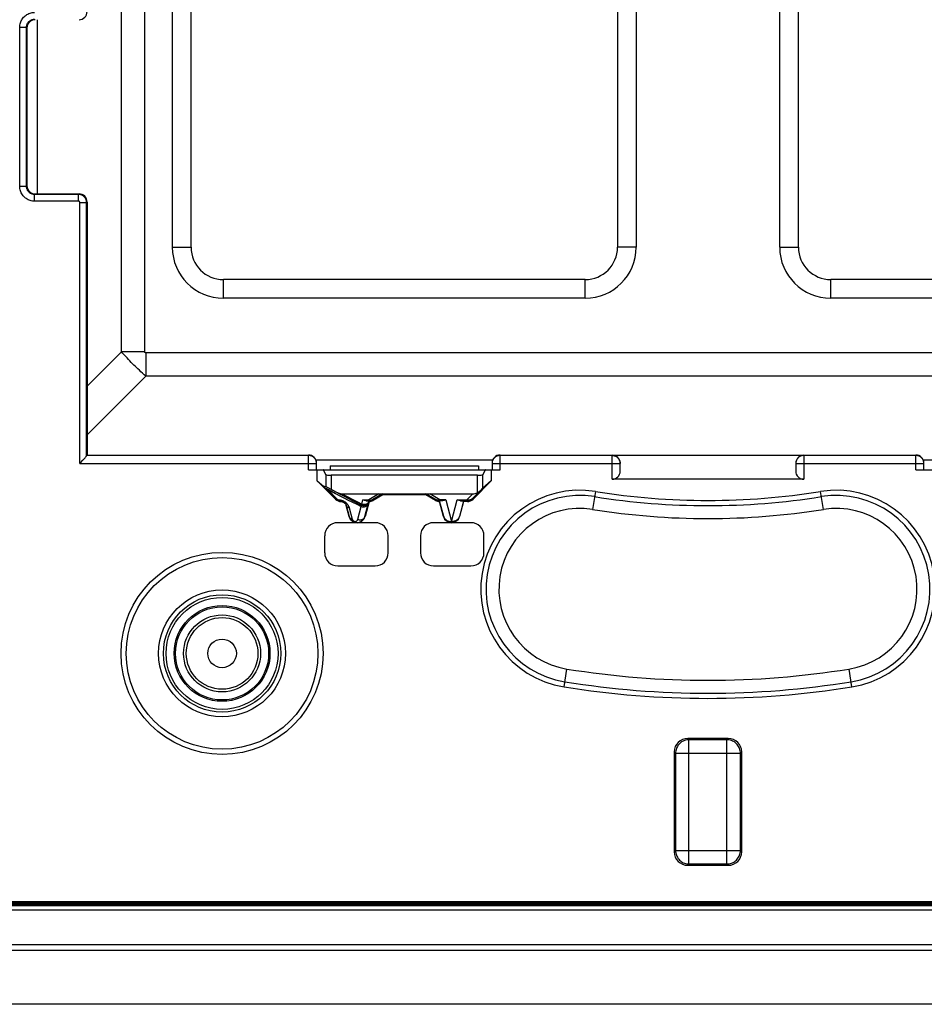
# Model space of a CAD drawing. Units: millimetres. Extents: x 90.8 to 180.8, y 53.1 to 143.1.
# Drawn here: x 110.3 to 143.8, y 53.1 to 89.6 of the extents above; entities that cross this region are included whole.
import ezdxf

# ---------------------------------------------------------------- set-up
doc = ezdxf.new("R2010")
doc.units = ezdxf.units.MM
doc.header["$LTSCALE"] = 16.335
doc.layers.get('0').update_dxf_attribs({"linetype": 'CONTINUOUS'})

msp = doc.modelspace()

# ---------------------------------------------------------------- linework, layer by layer
at = {"color": 250, "linetype": 'CONTINUOUS'}
for p, q in [((114.075, 77.248), (114.075, 118.904)), ((114.943, 77.248), (114.943, 118.904)), ((110.966, 83.098), (110.966, 89.553)), ((110.31, 83.38), (110.31, 89.271)), ((110.31, 89.271), (110.56, 89.271)), ((110.56, 83.38), (110.56, 89.271)), ((110.56, 89.271), (110.578, 89.253)), ((110.31, 83.38), (110.56, 83.38)), ((110.56, 83.38), (110.578, 83.398)), ((110.86, 83.08), (110.878, 83.098)), ((110.86, 82.83), (110.86, 83.08)), ((112.487, 83.08), (110.86, 83.08)), ((112.487, 82.83), (110.86, 82.83)), ((112.505, 83.098), (112.487, 83.08)), ((112.487, 82.83), (112.487, 83.08)), ((112.537, 73.108), (112.537, 82.78)), ((112.537, 82.78), (112.787, 82.78)), ((112.805, 82.798), (112.787, 82.78)), ((112.787, 73.403), (112.787, 82.78)), ((115.963, 81.126), (116.655, 81.126)), ((133.148, 81.126), (132.455, 81.126)), ((138.463, 81.126), (139.155, 81.126)), ((117.855, 79.233), (117.855, 79.926)), ((131.255, 79.233), (131.255, 79.926)), ((140.355, 79.233), (140.355, 79.926)), ((112.805, 75.979), (114.075, 77.248)), ((114.943, 77.248), (114.075, 77.248)), ((114.227, 77.082), (114.168, 77.145)), ((114.283, 77.022), (114.227, 77.082)), ((114.337, 76.965), (114.283, 77.022)), ((114.978, 77.213), (114.978, 76.345)), ((156.633, 77.213), (114.978, 77.213)), ((114.389, 76.911), (114.337, 76.965)), ((114.44, 76.859), (114.389, 76.911)), ((114.489, 76.809), (114.44, 76.859)), ((114.539, 76.76), (114.489, 76.809)), ((114.588, 76.711), (114.539, 76.76)), ((114.638, 76.662), (114.588, 76.711)), ((114.689, 76.613), (114.638, 76.662)), ((114.742, 76.563), (114.689, 76.613)), ((112.805, 74.173), (114.978, 76.345)), ((114.797, 76.511), (114.742, 76.563)), ((114.854, 76.458), (114.797, 76.511)), ((114.914, 76.402), (114.854, 76.458)), ((114.978, 76.345), (114.914, 76.402)), ((156.633, 76.345), (114.978, 76.345)), ((121.005, 73.408), (112.788, 73.408)), ((121.005, 72.876), (121.005, 73.426)), ((128.105, 72.876), (128.105, 73.426)), ((132.255, 73.408), (128.105, 73.408)), ((132.255, 72.526), (132.255, 73.419)), ((139.355, 73.419), (139.355, 72.526)), ((143.505, 73.408), (139.355, 73.408)), ((143.505, 72.876), (143.505, 73.426)), ((112.537, 73.108), (121.305, 73.108)), ((127.827, 73.237), (121.284, 73.237)), ((127.805, 73.108), (132.555, 73.108)), ((139.055, 73.108), (143.805, 73.108)), ((150.327, 73.237), (143.784, 73.237)), ((121.558, 72.871), (127.553, 72.871)), ((121.65, 72.695), (121.65, 72.259)), ((121.85, 72.676), (121.85, 72.155)), ((127.261, 72.029), (127.261, 72.676)), ((127.461, 72.196), (127.461, 72.695)), ((121.596, 72.222), (122.013, 71.803)), ((121.699, 72.167), (122.074, 71.791)), ((123.613, 71.987), (123.24, 71.769)), ((125.871, 71.769), (125.498, 71.987)), ((127.092, 71.987), (126.878, 71.769)), ((131.636, 72.074), (131.53, 71.411)), ((140.081, 71.411), (139.975, 72.074)), ((122.013, 71.803), (122.007, 71.789)), ((122.214, 71.715), (122.212, 71.701)), ((122.4, 71.566), (122.511, 71.147)), ((122.4, 71.566), (122.4, 71.553)), ((122.745, 71.679), (122.904, 71.598)), ((122.831, 71.043), (122.957, 71.521)), ((122.96, 71.567), (122.952, 71.523)), ((122.977, 71.609), (123.019, 71.769)), ((123.019, 71.769), (123.24, 71.769)), ((123.099, 71.147), (123.233, 71.65)), ((123.24, 71.695), (123.233, 71.65)), ((123.24, 71.769), (123.24, 71.734)), ((123.39, 71.774), (123.399, 71.741)), ((125.721, 71.774), (125.712, 71.741)), ((126.091, 71.769), (125.871, 71.769)), ((125.871, 71.734), (125.871, 71.769)), ((126.091, 71.769), (126.305, 70.96)), ((126.305, 70.96), (126.519, 71.769)), ((126.519, 71.769), (126.878, 71.769)), ((126.878, 71.769), (126.905, 71.765)), ((126.878, 71.769), (126.878, 71.734)), ((126.878, 71.734), (126.891, 71.701)), ((127.09, 71.822), (127.104, 71.789)), ((122.511, 71.147), (122.509, 71.146)), ((122.516, 71.463), (122.629, 71.043)), ((123.099, 71.147), (123.102, 71.146)), ((126.016, 71.148), (126.009, 71.146)), ((126.595, 71.148), (126.602, 71.146)), ((130.475, 64.834), (130.581, 65.497)), ((141.136, 64.834), (141.03, 65.497)), ((135.102, 62.878), (135.054, 62.926)), ((136.509, 62.878), (135.102, 62.878)), ((135.102, 58.274), (135.102, 62.878)), ((136.509, 62.878), (136.557, 62.926)), ((136.509, 58.274), (136.509, 62.878)), ((134.603, 62.379), (134.555, 62.427)), ((134.603, 62.379), (137.008, 62.379)), ((134.603, 62.379), (134.603, 58.772)), ((137.008, 62.379), (137.055, 62.427)), ((137.008, 58.772), (137.008, 62.379)), ((134.603, 58.772), (134.555, 58.724)), ((134.603, 58.772), (137.008, 58.772)), ((137.008, 58.772), (137.055, 58.724)), ((135.102, 58.274), (135.054, 58.226)), ((135.102, 58.274), (136.509, 58.274)), ((136.509, 58.274), (136.557, 58.226)), ((176.778, 56.868), (94.833, 56.868)), ((176.778, 56.837), (94.833, 56.837)), ((176.778, 56.817), (94.833, 56.817)), ((94.833, 56.78), (176.778, 56.78)), ((176.778, 56.758), (94.833, 56.758))]:
    msp.add_line(p, q, dxfattribs=at)
at = {"color": 7, "linetype": 'CONTINUOUS'}
for p, q in [((115.963, 81.126), (115.963, 94.526)), ((116.655, 81.126), (116.655, 94.526)), ((132.455, 94.526), (132.455, 81.126)), ((133.148, 94.526), (133.148, 81.126)), ((138.463, 81.126), (138.463, 94.526)), ((139.155, 81.126), (139.155, 94.526)), ((110.578, 89.253), (110.578, 83.398)), ((110.878, 83.098), (112.505, 83.098)), ((112.805, 82.798), (112.805, 73.426)), ((131.255, 79.926), (117.855, 79.926)), ((153.755, 79.926), (140.355, 79.926)), ((131.255, 79.233), (117.855, 79.233)), ((153.755, 79.233), (140.355, 79.233)), ((112.788, 73.408), (112.805, 73.426)), ((112.805, 73.426), (121.005, 73.426)), ((128.105, 73.426), (143.505, 73.426)), ((132.255, 73.419), (139.355, 73.419)), ((121.305, 72.876), (121.305, 73.126)), ((121.805, 73.026), (127.305, 73.026)), ((121.805, 73.026), (121.805, 72.876)), ((127.305, 73.026), (127.305, 72.876)), ((127.805, 73.126), (127.805, 72.876)), ((132.555, 72.826), (132.555, 73.108)), ((139.055, 73.108), (139.055, 72.826)), ((143.805, 72.876), (143.805, 73.126)), ((121.005, 72.876), (128.105, 72.876)), ((121.333, 72.463), (121.333, 72.876)), ((121.65, 72.695), (121.558, 72.871)), ((127.261, 72.676), (121.85, 72.676)), ((127.553, 72.871), (127.461, 72.695)), ((127.778, 72.876), (127.778, 72.463)), ((143.505, 72.876), (150.605, 72.876)), ((121.333, 72.463), (121.556, 72.276)), ((122.007, 71.789), (121.333, 72.463)), ((121.596, 72.222), (121.556, 72.276)), ((121.676, 72.247), (121.698, 72.236)), ((121.698, 72.236), (121.725, 72.222)), ((127.778, 72.463), (127.104, 71.789)), ((127.778, 72.463), (127.461, 72.196)), ((139.355, 72.526), (132.255, 72.526)), ((121.61, 72.215), (121.62, 72.21)), ((121.62, 72.21), (121.647, 72.195)), ((121.647, 72.195), (121.699, 72.167)), ((122.256, 71.987), (127.092, 71.987)), ((123.753, 71.986), (123.39, 71.774)), ((123.762, 71.951), (123.399, 71.741)), ((123.762, 71.951), (123.753, 71.986)), ((125.349, 71.951), (123.762, 71.951)), ((125.349, 71.951), (125.358, 71.986)), ((125.712, 71.741), (125.349, 71.951)), ((125.721, 71.774), (125.358, 71.986)), ((127.363, 72.099), (127.09, 71.822)), ((122.509, 71.146), (122.4, 71.553)), ((122.957, 71.521), (122.952, 71.523)), ((123.251, 71.701), (123.102, 71.146)), ((123.142, 71.734), (123.24, 71.734)), ((123.25, 71.732), (123.24, 71.695)), ((123.251, 71.701), (123.25, 71.732)), ((125.861, 71.732), (125.86, 71.701)), ((126.009, 71.146), (125.86, 71.701)), ((126.016, 71.148), (125.861, 71.732)), ((125.871, 71.733), (125.868, 71.732)), ((125.969, 71.734), (125.871, 71.734)), ((126.75, 71.732), (126.595, 71.148)), ((126.751, 71.701), (126.602, 71.146)), ((126.642, 71.734), (126.878, 71.734)), ((126.75, 71.732), (126.751, 71.701)), ((126.891, 71.701), (126.751, 71.701)), ((123.472, 70.918), (122.088, 70.918)), ((127.022, 70.918), (125.638, 70.918)), ((121.605, 70.435), (121.605, 69.801)), ((123.955, 69.801), (123.955, 70.435)), ((125.155, 70.435), (125.155, 69.801)), ((127.505, 69.801), (127.505, 70.435)), ((122.088, 69.318), (123.472, 69.318)), ((125.638, 69.318), (127.022, 69.318)), ((136.557, 62.926), (135.054, 62.926)), ((134.555, 62.427), (134.555, 58.724)), ((137.055, 58.724), (137.055, 62.427)), ((135.054, 58.226), (136.557, 58.226)), ((94.605, 56.576), (177.006, 56.576)), ((94.821, 56.735), (176.778, 56.735)), ((176.778, 56.875), (94.833, 56.875)), ((176.778, 56.845), (94.833, 56.845)), ((177.009, 55.276), (94.602, 55.276)), ((93.803, 55.076), (177.808, 55.076)), ((179.805, 53.076), (91.806, 53.076))]:
    msp.add_line(p, q, dxfattribs=at)
at = {"color": 250, "linetype": 'CONTINUOUS'}
for points in [[(110.31, 89.271), (110.312, 89.313), (110.316, 89.354), (110.324, 89.394), (110.334, 89.433), (110.347, 89.471), (110.363, 89.508), (110.382, 89.543), (110.403, 89.578), (110.426, 89.61), (110.452, 89.641), (110.48, 89.669), (110.51, 89.696), (110.542, 89.721), (110.577, 89.743), (110.613, 89.763), (110.652, 89.78), (110.692, 89.795), (110.733, 89.807), (110.774, 89.815), (110.817, 89.82), (110.86, 89.821)], [(110.56, 89.271), (110.561, 89.294), (110.563, 89.316), (110.567, 89.338), (110.573, 89.36), (110.58, 89.38), (110.589, 89.4), (110.599, 89.42), (110.61, 89.438), (110.623, 89.456), (110.637, 89.473), (110.652, 89.488), (110.669, 89.503), (110.687, 89.516), (110.705, 89.529), (110.725, 89.54), (110.746, 89.549), (110.768, 89.557), (110.79, 89.563), (110.813, 89.568), (110.836, 89.571), (110.86, 89.571)], [(110.86, 82.83), (110.818, 82.832), (110.777, 82.836), (110.737, 82.844), (110.698, 82.854), (110.66, 82.867), (110.623, 82.883), (110.588, 82.902), (110.554, 82.923), (110.521, 82.947), (110.491, 82.972), (110.462, 83), (110.435, 83.03), (110.411, 83.063), (110.388, 83.097), (110.368, 83.133), (110.351, 83.172), (110.336, 83.212), (110.325, 83.253), (110.316, 83.295), (110.312, 83.337), (110.31, 83.38)], [(110.86, 83.08), (110.837, 83.081), (110.815, 83.083), (110.793, 83.088), (110.772, 83.093), (110.751, 83.1), (110.731, 83.109), (110.711, 83.119), (110.693, 83.131), (110.675, 83.144), (110.658, 83.158), (110.643, 83.173), (110.628, 83.189), (110.615, 83.207), (110.602, 83.226), (110.592, 83.245), (110.582, 83.266), (110.574, 83.288), (110.568, 83.311), (110.563, 83.334), (110.561, 83.357), (110.56, 83.38)], [(112.787, 82.78), (112.786, 82.799), (112.785, 82.818), (112.782, 82.836), (112.778, 82.853), (112.774, 82.869), (112.768, 82.884), (112.763, 82.899), (112.756, 82.912), (112.75, 82.925), (112.743, 82.937), (112.735, 82.948), (112.728, 82.959), (112.72, 82.969), (112.712, 82.978), (112.704, 82.987), (112.696, 82.995), (112.688, 83.003), (112.68, 83.009), (112.672, 83.016), (112.665, 83.022), (112.657, 83.027), (112.649, 83.033), (112.641, 83.037), (112.633, 83.042), (112.626, 83.046), (112.618, 83.05), (112.61, 83.054), (112.601, 83.057), (112.593, 83.061), (112.584, 83.064), (112.575, 83.067), (112.566, 83.069), (112.556, 83.072), (112.546, 83.074), (112.535, 83.076), (112.524, 83.078), (112.512, 83.079), (112.5, 83.08), (112.487, 83.08)], [(112.537, 82.78), (112.537, 82.783), (112.537, 82.786), (112.536, 82.789), (112.536, 82.792), (112.535, 82.795), (112.534, 82.797), (112.533, 82.8), (112.532, 82.802), (112.531, 82.804), (112.53, 82.806), (112.528, 82.808), (112.527, 82.81), (112.526, 82.812), (112.525, 82.813), (112.523, 82.815), (112.522, 82.816), (112.521, 82.817), (112.519, 82.818), (112.518, 82.819), (112.517, 82.82), (112.515, 82.821), (112.514, 82.822), (112.513, 82.823), (112.511, 82.824), (112.51, 82.824), (112.509, 82.825), (112.507, 82.826), (112.506, 82.826), (112.505, 82.827), (112.503, 82.827), (112.502, 82.828), (112.5, 82.828), (112.499, 82.829), (112.497, 82.829), (112.495, 82.829), (112.493, 82.83), (112.491, 82.83), (112.489, 82.83), (112.487, 82.83)], [(114.168, 77.145), (114.106, 77.213), (114.075, 77.248)], [(114.978, 77.213), (114.975, 77.213), (114.973, 77.213), (114.971, 77.213), (114.969, 77.214), (114.967, 77.214), (114.966, 77.214), (114.964, 77.215), (114.962, 77.215), (114.961, 77.216), (114.96, 77.216), (114.958, 77.217), (114.957, 77.218), (114.956, 77.218), (114.955, 77.219), (114.954, 77.22), (114.953, 77.221), (114.952, 77.222), (114.951, 77.223), (114.95, 77.224), (114.949, 77.225), (114.948, 77.226), (114.947, 77.227), (114.947, 77.229), (114.946, 77.23), (114.945, 77.232), (114.945, 77.233), (114.944, 77.235), (114.944, 77.237), (114.944, 77.239), (114.943, 77.241), (114.943, 77.243), (114.943, 77.245), (114.943, 77.248)], [(121.305, 73.108), (121.304, 73.134), (121.301, 73.16), (121.295, 73.186), (121.287, 73.211), (121.277, 73.235), (121.265, 73.258), (121.251, 73.28), (121.235, 73.301), (121.218, 73.32), (121.198, 73.338), (121.178, 73.354), (121.155, 73.368), (121.132, 73.38), (121.108, 73.39), (121.083, 73.398), (121.058, 73.404), (121.032, 73.407), (121.005, 73.408)], [(128.105, 73.408), (128.079, 73.407), (128.053, 73.404), (128.028, 73.398), (128.003, 73.39), (127.979, 73.38), (127.955, 73.368), (127.933, 73.354), (127.913, 73.338), (127.893, 73.32), (127.876, 73.301), (127.86, 73.28), (127.846, 73.258), (127.834, 73.235), (127.824, 73.211), (127.816, 73.186), (127.81, 73.16), (127.807, 73.134), (127.805, 73.108)], [(132.255, 73.408), (132.281, 73.407), (132.307, 73.404), (132.333, 73.398), (132.358, 73.39), (132.382, 73.38), (132.405, 73.368), (132.427, 73.354), (132.448, 73.338), (132.467, 73.321), (132.485, 73.301), (132.501, 73.28), (132.515, 73.258), (132.527, 73.235), (132.537, 73.211), (132.545, 73.186), (132.551, 73.16), (132.554, 73.134), (132.555, 73.108)], [(139.355, 73.408), (139.33, 73.407), (139.304, 73.404), (139.279, 73.398), (139.254, 73.39), (139.23, 73.38), (139.206, 73.368), (139.184, 73.354), (139.163, 73.338), (139.144, 73.321), (139.126, 73.301), (139.11, 73.281), (139.096, 73.259), (139.084, 73.235), (139.074, 73.211), (139.066, 73.186), (139.06, 73.16), (139.057, 73.134), (139.055, 73.108)], [(143.805, 73.108), (143.804, 73.134), (143.801, 73.16), (143.795, 73.186), (143.787, 73.211), (143.777, 73.235), (143.765, 73.258), (143.751, 73.28), (143.735, 73.301), (143.718, 73.32), (143.698, 73.338), (143.678, 73.354), (143.655, 73.368), (143.632, 73.38), (143.608, 73.39), (143.583, 73.398), (143.558, 73.404), (143.532, 73.407), (143.505, 73.408)], [(122.075, 72.035), (122.202, 71.966), (122.333, 71.895), (122.467, 71.824), (122.604, 71.752), (122.745, 71.679)], [(122.256, 71.987), (122.37, 71.926), (122.486, 71.864), (122.605, 71.801), (122.726, 71.738), (122.85, 71.674), (122.977, 71.609)], [(122.074, 71.791), (122.066, 71.789), (122.057, 71.789), (122.05, 71.789), (122.042, 71.789), (122.035, 71.791), (122.029, 71.793), (122.023, 71.795), (122.018, 71.799), (122.013, 71.803)], [(122.074, 71.791), (122.076, 71.789), (122.078, 71.787), (122.08, 71.786), (122.081, 71.784), (122.083, 71.783), (122.085, 71.781), (122.087, 71.78), (122.089, 71.778), (122.091, 71.777), (122.094, 71.775), (122.096, 71.774), (122.099, 71.772), (122.102, 71.771), (122.105, 71.77), (122.108, 71.768), (122.111, 71.767), (122.115, 71.766), (122.118, 71.765), (122.122, 71.764), (122.126, 71.763), (122.13, 71.762), (122.134, 71.762), (122.138, 71.761), (122.158, 71.76)], [(122.142, 71.761), (122.149, 71.752), (122.156, 71.744), (122.163, 71.737), (122.171, 71.731), (122.18, 71.725), (122.188, 71.721), (122.197, 71.718), (122.205, 71.716), (122.214, 71.715)], [(122.158, 71.76), (122.175, 71.759), (122.191, 71.756), (122.208, 71.753), (122.224, 71.75), (122.24, 71.745), (122.256, 71.74)], [(122.214, 71.715), (122.222, 71.715), (122.231, 71.714), (122.239, 71.713), (122.247, 71.711), (122.255, 71.71), (122.263, 71.707), (122.271, 71.705), (122.279, 71.702), (122.286, 71.699), (122.294, 71.696), (122.301, 71.692), (122.309, 71.688), (122.316, 71.683), (122.324, 71.678), (122.331, 71.672), (122.338, 71.667), (122.345, 71.66), (122.351, 71.654), (122.357, 71.647), (122.363, 71.64), (122.368, 71.633), (122.374, 71.626), (122.378, 71.618), (122.383, 71.61), (122.386, 71.603), (122.39, 71.595), (122.393, 71.588), (122.396, 71.58), (122.398, 71.573), (122.4, 71.566)], [(122.256, 71.74), (122.271, 71.735), (122.287, 71.729), (122.302, 71.722), (122.317, 71.714), (122.332, 71.705), (122.347, 71.696), (122.362, 71.686), (122.377, 71.675), (122.391, 71.663), (122.404, 71.651), (122.417, 71.638), (122.43, 71.624), (122.441, 71.611), (122.452, 71.596), (122.462, 71.582), (122.472, 71.566), (122.48, 71.551), (122.488, 71.536), (122.495, 71.521), (122.502, 71.506), (122.507, 71.491), (122.512, 71.477), (122.516, 71.463)], [(122.516, 71.463), (122.497, 71.469), (122.479, 71.476), (122.463, 71.485), (122.448, 71.495), (122.434, 71.507), (122.423, 71.521), (122.413, 71.535), (122.405, 71.55), (122.4, 71.566)], [(122.977, 71.609), (122.967, 71.605), (122.956, 71.602), (122.946, 71.599), (122.936, 71.598), (122.926, 71.598), (122.916, 71.598), (122.907, 71.6), (122.898, 71.602), (122.889, 71.606)], [(122.904, 71.598), (122.918, 71.591), (122.924, 71.588), (122.93, 71.585), (122.935, 71.582), (122.941, 71.579), (122.945, 71.577), (122.949, 71.574), (122.953, 71.572), (122.956, 71.57), (122.958, 71.569), (122.959, 71.568), (122.96, 71.567)], [(123.223, 71.652), (123.21, 71.632), (123.196, 71.614), (123.179, 71.597), (123.161, 71.583), (123.141, 71.57), (123.119, 71.561), (123.097, 71.553), (123.074, 71.549), (123.051, 71.547), (123.027, 71.548), (123.004, 71.552), (122.981, 71.558), (122.96, 71.567)], [(122.977, 71.609), (123.002, 71.605), (123.026, 71.602), (123.049, 71.601), (123.072, 71.601), (123.093, 71.602), (123.113, 71.605), (123.133, 71.608), (123.152, 71.614), (123.17, 71.621), (123.186, 71.629), (123.201, 71.639), (123.214, 71.651), (123.225, 71.664), (123.234, 71.679), (123.24, 71.695)], [(123.24, 71.695), (123.233, 71.673), (123.223, 71.652)], [(123.24, 71.769), (123.258, 71.763), (123.276, 71.759)], [(123.276, 71.759), (123.293, 71.756), (123.311, 71.755), (123.328, 71.756), (123.344, 71.758), (123.36, 71.762), (123.375, 71.767), (123.39, 71.774)], [(125.835, 71.759), (125.817, 71.756), (125.8, 71.755), (125.783, 71.756), (125.766, 71.758), (125.751, 71.762), (125.735, 71.767), (125.721, 71.774)], [(125.871, 71.769), (125.853, 71.763), (125.835, 71.759)], [(126.905, 71.765), (126.932, 71.763), (126.958, 71.764), (126.983, 71.767), (127.007, 71.773), (127.03, 71.782), (127.052, 71.793), (127.072, 71.806), (127.09, 71.822)], [(122.629, 71.043), (122.609, 71.049), (122.591, 71.056), (122.575, 71.065), (122.56, 71.076), (122.546, 71.088), (122.534, 71.101), (122.525, 71.115), (122.517, 71.131), (122.511, 71.147)], [(122.831, 71.043), (122.853, 71.035), (122.875, 71.029), (122.898, 71.026), (122.921, 71.024), (122.943, 71.026), (122.966, 71.029), (122.987, 71.035), (123.007, 71.043), (123.026, 71.053), (123.044, 71.065), (123.059, 71.078), (123.073, 71.094), (123.084, 71.11), (123.093, 71.128), (123.099, 71.147)], [(126.016, 71.148), (126.019, 71.136), (126.023, 71.124), (126.028, 71.113), (126.034, 71.101), (126.04, 71.089), (126.048, 71.078), (126.056, 71.066), (126.066, 71.055), (126.076, 71.043), (126.088, 71.032), (126.101, 71.021), (126.115, 71.011), (126.13, 71.001), (126.147, 70.992), (126.166, 70.984), (126.186, 70.976), (126.207, 70.97), (126.23, 70.965), (126.254, 70.962), (126.279, 70.96), (126.305, 70.961)], [(126.595, 71.148), (126.591, 71.134), (126.586, 71.12), (126.579, 71.106), (126.571, 71.091), (126.562, 71.076), (126.551, 71.061), (126.539, 71.047), (126.524, 71.033), (126.509, 71.02), (126.491, 71.008), (126.472, 70.996), (126.451, 70.986), (126.429, 70.977), (126.405, 70.97), (126.381, 70.965), (126.356, 70.962), (126.331, 70.96), (126.306, 70.961)], [(122.629, 71.043), (122.63, 71.04), (122.631, 71.037), (122.632, 71.034), (122.633, 71.031), (122.634, 71.028), (122.635, 71.025), (122.636, 71.023), (122.638, 71.02), (122.639, 71.017), (122.641, 71.015), (122.642, 71.013), (122.644, 71.01), (122.646, 71.008), (122.647, 71.005), (122.649, 71.003), (122.651, 71.001), (122.653, 70.998), (122.656, 70.996), (122.658, 70.994), (122.661, 70.991), (122.663, 70.989), (122.666, 70.987), (122.669, 70.984), (122.673, 70.982), (122.676, 70.98), (122.68, 70.978), (122.684, 70.976), (122.688, 70.974), (122.693, 70.972), (122.697, 70.97), (122.702, 70.969), (122.707, 70.968), (122.712, 70.967), (122.716, 70.966), (122.721, 70.965), (122.726, 70.965), (122.731, 70.965), (122.736, 70.965), (122.74, 70.966), (122.745, 70.966), (122.75, 70.967), (122.755, 70.968), (122.76, 70.969), (122.765, 70.971), (122.77, 70.973), (122.775, 70.975), (122.78, 70.978), (122.785, 70.981), (122.79, 70.984), (122.795, 70.987), (122.799, 70.991), (122.804, 70.995), (122.808, 71), (122.812, 71.005), (122.816, 71.01), (122.82, 71.015), (122.823, 71.022), (122.826, 71.028), (122.829, 71.035), (122.831, 71.043)], [(135.102, 62.878), (135.059, 62.876), (135.016, 62.87), (134.973, 62.86), (134.932, 62.847), (134.892, 62.83), (134.853, 62.81), (134.817, 62.787), (134.782, 62.76), (134.75, 62.731), (134.721, 62.699), (134.694, 62.664), (134.671, 62.628), (134.651, 62.589), (134.634, 62.549), (134.621, 62.508), (134.611, 62.465), (134.605, 62.422), (134.603, 62.379)], [(137.008, 62.379), (137.005, 62.422), (137, 62.465), (136.99, 62.508), (136.977, 62.549), (136.96, 62.589), (136.94, 62.628), (136.917, 62.664), (136.89, 62.699), (136.861, 62.731), (136.829, 62.76), (136.794, 62.787), (136.757, 62.81), (136.719, 62.83), (136.679, 62.847), (136.637, 62.86), (136.595, 62.87), (136.552, 62.876), (136.509, 62.878)], [(134.603, 58.772), (134.605, 58.729), (134.611, 58.686), (134.621, 58.644), (134.634, 58.602), (134.651, 58.562), (134.671, 58.524), (134.694, 58.487), (134.721, 58.453), (134.75, 58.421), (134.782, 58.391), (134.817, 58.365), (134.853, 58.341), (134.892, 58.321), (134.932, 58.304), (134.973, 58.291), (135.016, 58.282), (135.059, 58.276), (135.102, 58.274)], [(136.509, 58.274), (136.552, 58.276), (136.595, 58.282), (136.637, 58.291), (136.679, 58.304), (136.719, 58.321), (136.757, 58.341), (136.794, 58.365), (136.829, 58.391), (136.861, 58.421), (136.89, 58.453), (136.917, 58.487), (136.94, 58.524), (136.96, 58.562), (136.977, 58.602), (136.99, 58.644), (137, 58.686), (137.005, 58.729), (137.008, 58.772)]]:
    msp.add_lwpolyline(points, dxfattribs=at)
at = {"color": 7, "linetype": 'CONTINUOUS'}
for points in [[(112.704, 73.293), (112.719, 73.311), (112.733, 73.327), (112.745, 73.342), (112.756, 73.355), (112.765, 73.367), (112.773, 73.377), (112.779, 73.386), (112.783, 73.393), (112.786, 73.399), (112.787, 73.403)], [(112.537, 73.108), (112.562, 73.135), (112.651, 73.233)], [(112.651, 73.233), (112.67, 73.255), (112.704, 73.293)], [(121.65, 72.259), (121.651, 72.259), (121.654, 72.258), (121.656, 72.257), (121.66, 72.255)], [(121.66, 72.255), (121.67, 72.25), (121.676, 72.247)], [(121.596, 72.222), (121.597, 72.222), (121.598, 72.221), (121.599, 72.221), (121.602, 72.219), (121.606, 72.217), (121.61, 72.215)], [(121.725, 72.222), (121.837, 72.162), (121.85, 72.155)], [(122.075, 72.035), (122.096, 72.025), (122.117, 72.016), (122.138, 72.008), (122.158, 72.001), (122.179, 71.996), (122.198, 71.992), (122.218, 71.99), (122.237, 71.988), (122.256, 71.987)], [(127.261, 72.029), (127.279, 72.039), (127.297, 72.049), (127.314, 72.06), (127.331, 72.072), (127.347, 72.085), (127.363, 72.099)], [(122.013, 71.803), (122.018, 71.798), (122.023, 71.793), (122.029, 71.788), (122.034, 71.784), (122.04, 71.779), (122.045, 71.775), (122.051, 71.77), (122.058, 71.766), (122.064, 71.762), (122.071, 71.757), (122.079, 71.753), (122.087, 71.749), (122.095, 71.744), (122.104, 71.74), (122.114, 71.736), (122.123, 71.733), (122.134, 71.729), (122.144, 71.726), (122.155, 71.723), (122.166, 71.721), (122.178, 71.719), (122.19, 71.717), (122.202, 71.716), (122.214, 71.715)], [(122.212, 71.701), (122.233, 71.699), (122.254, 71.695)], [(122.254, 71.695), (122.274, 71.689), (122.294, 71.681), (122.313, 71.67), (122.33, 71.658), (122.346, 71.644), (122.361, 71.628), (122.373, 71.611), (122.384, 71.593), (122.393, 71.574), (122.4, 71.553)], [(122.957, 71.521), (122.975, 71.514), (122.993, 71.508), (123.012, 71.505), (123.031, 71.503), (123.05, 71.503), (123.068, 71.505), (123.087, 71.509), (123.106, 71.514), (123.123, 71.521), (123.14, 71.53), (123.157, 71.541), (123.172, 71.553), (123.186, 71.566), (123.198, 71.581), (123.209, 71.597), (123.219, 71.614), (123.227, 71.632), (123.233, 71.65)], [(123.142, 71.734), (123.124, 71.735), (123.104, 71.738), (123.084, 71.743), (123.063, 71.75), (123.042, 71.758), (123.019, 71.769)], [(123.39, 71.774), (123.374, 71.766), (123.359, 71.759), (123.342, 71.752), (123.326, 71.747), (123.309, 71.742), (123.292, 71.739), (123.275, 71.736), (123.257, 71.735), (123.24, 71.734)], [(123.248, 71.732), (123.243, 71.732), (123.24, 71.733)], [(123.25, 71.732), (123.25, 71.732), (123.249, 71.732), (123.248, 71.732)], [(125.871, 71.734), (125.854, 71.735), (125.836, 71.736), (125.819, 71.739), (125.802, 71.742), (125.785, 71.747), (125.769, 71.752), (125.752, 71.759), (125.736, 71.766), (125.721, 71.774)], [(125.868, 71.732), (125.863, 71.732), (125.862, 71.732), (125.861, 71.732), (125.861, 71.732)], [(126.091, 71.769), (126.069, 71.758), (126.047, 71.75), (126.027, 71.743), (126.007, 71.738), (125.987, 71.735), (125.969, 71.734)], [(126.642, 71.734), (126.624, 71.735), (126.604, 71.738), (126.584, 71.743), (126.563, 71.75), (126.542, 71.758), (126.519, 71.769)], [(127.09, 71.822), (127.071, 71.804), (127.05, 71.788), (127.028, 71.774), (127.004, 71.762), (126.98, 71.752), (126.955, 71.744), (126.93, 71.739), (126.904, 71.735), (126.878, 71.734)], [(122.511, 71.147), (122.514, 71.138), (122.517, 71.129), (122.52, 71.12), (122.523, 71.111), (122.527, 71.103), (122.53, 71.095), (122.534, 71.088), (122.538, 71.08), (122.542, 71.073), (122.546, 71.066), (122.551, 71.059), (122.555, 71.052), (122.56, 71.045), (122.566, 71.038), (122.571, 71.031), (122.577, 71.024), (122.583, 71.018), (122.589, 71.011), (122.596, 71.004), (122.604, 70.997), (122.612, 70.991), (122.62, 70.984), (122.629, 70.977), (122.639, 70.97), (122.65, 70.964), (122.661, 70.958), (122.672, 70.952), (122.685, 70.946), (122.697, 70.941), (122.71, 70.936), (122.724, 70.932), (122.738, 70.929), (122.751, 70.926), (122.765, 70.924), (122.779, 70.922), (122.793, 70.921), (122.807, 70.921), (122.821, 70.921), (122.835, 70.923), (122.849, 70.924), (122.863, 70.927), (122.878, 70.93), (122.892, 70.934), (122.907, 70.939), (122.922, 70.944), (122.936, 70.951), (122.951, 70.958), (122.965, 70.967), (122.979, 70.976), (122.993, 70.986), (123.007, 70.997), (123.019, 71.009), (123.032, 71.022), (123.044, 71.036), (123.055, 71.052), (123.066, 71.068), (123.076, 71.086), (123.085, 71.105), (123.093, 71.125), (123.099, 71.147)], [(126.595, 71.148), (126.586, 71.12), (126.575, 71.094), (126.561, 71.068), (126.544, 71.044), (126.526, 71.022), (126.505, 71.002), (126.482, 70.983), (126.458, 70.967), (126.432, 70.954), (126.405, 70.943), (126.378, 70.934), (126.349, 70.929), (126.32, 70.926), (126.291, 70.926), (126.262, 70.929), (126.233, 70.934), (126.206, 70.943), (126.179, 70.954), (126.153, 70.967), (126.129, 70.983), (126.106, 71.001), (126.085, 71.022), (126.066, 71.044), (126.05, 71.068), (126.036, 71.094), (126.024, 71.12), (126.016, 71.148)]]:
    msp.add_lwpolyline(points, dxfattribs=at)
at = {"color": 250, "linetype": 'CONTINUOUS'}
for radius in [3.744, 2.174, 2.074, 1.775, 1.725, 1.426, 1.326, 0.529]:
    msp.add_circle((117.805, 66.076), radius, dxfattribs=at)
at = {"color": 7, "linetype": 'CONTINUOUS'}
for radius in [3.55, 2.35]:
    msp.add_circle((117.805, 66.076), radius, dxfattribs=at)
for centre, radius, start, end in [((117.855, 81.126), 1.893, 180, 270), ((117.855, 81.126), 1.2, 180, 270), ((131.255, 81.126), 1.893, 270, 360), ((131.255, 81.126), 1.2, 270, 360), ((140.355, 81.126), 1.893, 180, 270), ((140.355, 81.126), 1.2, 180, 270), ((135.805, 98.076), 29.5, 241.4323, 244.1705), ((135.805, 98.076), 29.439, 241.7028, 242.1982), ((122.805, 71.226), 0.307, 195, 345), ((126.305, 71.226), 0.307, 195, 345)]:
    msp.add_arc(centre, radius, start, end, dxfattribs=at)
at = {"color": 250, "linetype": 'CONTINUOUS'}
for centre, radius, start, end in [((131.055, 68.454), 3.666, 80.8898, 260.8898), ((131.055, 68.454), 3.474, 80.8898, 260.8898), ((135.805, 98.076), 26.526, 260.8898, 279.1102), ((135.805, 98.076), 26.334, 260.8898, 279.1102), ((140.555, 68.454), 3.666, 279.1102, 99.1102), ((140.555, 68.454), 3.474, 279.1102, 99.1102), ((131.055, 68.454), 2.995, 80.8898, 260.8898), ((135.805, 98.076), 27.005, 260.8898, 279.1102), ((140.555, 68.454), 2.995, 279.1102, 99.1102), ((135.805, 98.076), 32.995, 260.8898, 279.1102), ((135.805, 98.076), 33.474, 260.8898, 279.1102), ((135.805, 98.076), 33.666, 260.8898, 279.1102)]:
    msp.add_arc(centre, radius, start, end, dxfattribs=at)
at = {"color": 7, "linetype": 'CONTINUOUS'}
for centre, major_axis, ratio, start_param, end_param in [((112.505, 89.853), (0.212, -0.212), 0.999695, -0.785246, 0.785246), ((110.878, 89.253), (-0.212, 0.212), 0.999695, -0.785246, 0.785246), ((110.878, 83.398), (-0.212, -0.212), 0.999695, -0.785246, 0.785246), ((112.505, 82.798), (0.212, 0.212), 0.999695, -0.785246, 0.785246), ((112.788, 73.108), (0, 0.3), 0.017455, 0.017453, 0.182217), ((121.005, 73.126), (0, 0.3), 0.999848, -1.570796, 0), ((128.105, 73.126), (0, 0.3), 0.999848, 0, 1.570796), ((132.255, 73.113), (0, 0.305), 0.982395, -1.570796, 0), ((139.355, 73.113), (0, 0.305), 0.982395, 0, 1.570796), ((143.505, 73.126), (0, 0.3), 0.999848, -1.570796, 0), ((121.553, 71.876), (0, 1), 0.052408, -0.099669, 0), ((121.85, 72.696), (0.2, 0), 0.1, -3.089233, -1.570796), ((127.261, 72.696), (0.2, 0), 0.1, -1.570796, -0.05236), ((127.558, 71.876), (0, 1), 0.052408, 0, 0.099669), ((132.255, 72.826), (0, 0.3), 1, -3.141593, -1.570796), ((139.355, 72.826), (0, 0.3), 1, 1.570796, 3.141593), ((126.542, 98.076), (27.813, 0), 0.942905, -1.751055, -1.747593), ((127.166, 72.327), (0.262, 0.267), 0.801961, -2.473268, -1.970395), ((127.261, 71.996), (0.2, 0.2), 0.004114, 0.048246, 1.03254), ((122.219, 72.001), (0.115, 0.277), 0.99998, -3.534285, -2.775189), ((123.249, 72.001), (-0.078, 0.29), 0.999982, -3.395438, -2.879798), ((125.862, 72.001), (0.078, 0.29), 0.999982, -3.403388, -2.887748), ((126.891, 72.001), (-0.115, 0.277), 0.99998, -3.534285, -2.748901), ((122.123, 70.401), (0.378, -0.378), 0.935113, 2.389713, 3.893472), ((123.438, 70.401), (0.378, 0.378), 0.935113, -0.751879, 0.751879), ((125.673, 70.401), (-0.378, 0.378), 0.935113, -0.751879, 0.751879), ((126.988, 70.401), (0.378, 0.378), 0.935113, -0.751879, 0.751879), ((122.123, 69.836), (0.378, 0.378), 0.935113, -3.893472, -2.389713), ((123.438, 69.836), (0.378, -0.378), 0.935113, -0.751879, 0.751879), ((125.673, 69.836), (0.378, 0.378), 0.935113, -3.893472, -2.389713), ((126.988, 69.836), (-0.378, 0.378), 0.935113, -3.893472, -2.389713), ((135.057, 62.424), (-0.355, 0.355), 0.995146, -0.782965, 0.782965), ((136.554, 62.424), (0.355, 0.355), 0.995146, -0.782965, 0.782965), ((135.057, 58.727), (0.355, 0.355), 0.995146, -3.924558, -2.358627), ((136.554, 58.727), (-0.355, 0.355), 0.995146, -3.924558, -2.358627)]:
    msp.add_ellipse(centre, major_axis=major_axis, ratio=ratio, start_param=start_param, end_param=end_param, dxfattribs=at)

doc.saveas('drawing.dxf')
